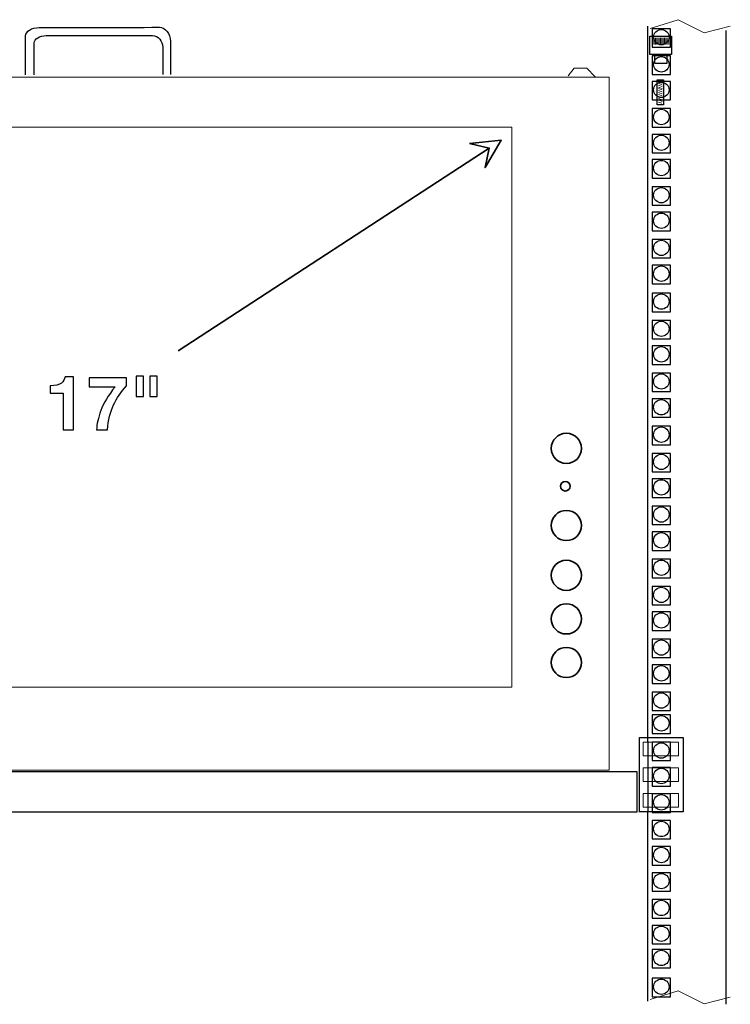
# Model space of a CAD drawing. Units: inches. Extents: x -0.7 to 8.2, y -5.1 to 5.3.
# Drawn here: x 6.2 to 8.1, y -3.5 to -0.8 of the extents above; entities that cross this region are included whole.
import ezdxf
from ezdxf.lldxf.tags import DXFTag

# ---------------------------------------------------------------- set-up
doc = ezdxf.new("R2010")
doc.units = ezdxf.units.IN
doc.header["$MEASUREMENT"] = 0
doc.layers.add('Layer 1', color=7, linetype='Continuous')
tags = doc.linetypes.add('New Line1', pattern=[0.4, 0.2, -0.2]).pattern_tags.tags
tags[6:7] = [DXFTag(74, 4), DXFTag(75, 0), DXFTag(340, '0'), DXFTag(46, 1.0), DXFTag(50, 0.0), DXFTag(44, 0.0), DXFTag(45, 0.0)]
tags[4:5] = [DXFTag(74, 4), DXFTag(75, 0), DXFTag(340, '0'), DXFTag(46, 1.0), DXFTag(50, 0.0), DXFTag(44, 0.0), DXFTag(45, 0.0)]
tags = doc.linetypes.add('New Line2', pattern=[0.4, 0.2, -0.2]).pattern_tags.tags
tags[6:7] = [DXFTag(74, 4), DXFTag(75, 0), DXFTag(340, '0'), DXFTag(46, 1.0), DXFTag(50, 0.0), DXFTag(44, 0.0), DXFTag(45, 0.0)]
tags[4:5] = [DXFTag(74, 4), DXFTag(75, 0), DXFTag(340, '0'), DXFTag(46, 1.0), DXFTag(50, 0.0), DXFTag(44, 0.0), DXFTag(45, 0.0)]
tags = doc.linetypes.add('New Line3', pattern=[0.4, 0.2, -0.2]).pattern_tags.tags
tags[6:7] = [DXFTag(74, 4), DXFTag(75, 0), DXFTag(340, '0'), DXFTag(46, 1.0), DXFTag(50, 0.0), DXFTag(44, 0.0), DXFTag(45, 0.0)]
tags[4:5] = [DXFTag(74, 4), DXFTag(75, 0), DXFTag(340, '0'), DXFTag(46, 1.0), DXFTag(50, 0.0), DXFTag(44, 0.0), DXFTag(45, 0.0)]
tags = doc.linetypes.add('New Line4', pattern=[0.4, 0.2, -0.2]).pattern_tags.tags
tags[6:7] = [DXFTag(74, 4), DXFTag(75, 0), DXFTag(340, '0'), DXFTag(46, 1.0), DXFTag(50, 0.0), DXFTag(44, 0.0), DXFTag(45, 0.0)]
tags[4:5] = [DXFTag(74, 4), DXFTag(75, 0), DXFTag(340, '0'), DXFTag(46, 1.0), DXFTag(50, 0.0), DXFTag(44, 0.0), DXFTag(45, 0.0)]
tags = doc.linetypes.add('New Line5', pattern=[0.4, 0.2, -0.2]).pattern_tags.tags
tags[6:7] = [DXFTag(74, 4), DXFTag(75, 0), DXFTag(340, '0'), DXFTag(46, 1.0), DXFTag(50, 0.0), DXFTag(44, 0.0), DXFTag(45, 0.0)]
tags[4:5] = [DXFTag(74, 4), DXFTag(75, 0), DXFTag(340, '0'), DXFTag(46, 1.0), DXFTag(50, 0.0), DXFTag(44, 0.0), DXFTag(45, 0.0)]
tags = doc.linetypes.add('New Line6', pattern=[0.4, 0.2, -0.2]).pattern_tags.tags
tags[6:7] = [DXFTag(74, 4), DXFTag(75, 0), DXFTag(340, '0'), DXFTag(46, 1.0), DXFTag(50, 0.0), DXFTag(44, 0.0), DXFTag(45, 0.0)]
tags[4:5] = [DXFTag(74, 4), DXFTag(75, 0), DXFTag(340, '0'), DXFTag(46, 1.0), DXFTag(50, 0.0), DXFTag(44, 0.0), DXFTag(45, 0.0)]
tags = doc.linetypes.add('New Line7', pattern=[0.4, 0.2, -0.2]).pattern_tags.tags
tags[6:7] = [DXFTag(74, 4), DXFTag(75, 0), DXFTag(340, '0'), DXFTag(46, 1.0), DXFTag(50, 0.0), DXFTag(44, 0.0), DXFTag(45, 0.0)]
tags[4:5] = [DXFTag(74, 4), DXFTag(75, 0), DXFTag(340, '0'), DXFTag(46, 1.0), DXFTag(50, 0.0), DXFTag(44, 0.0), DXFTag(45, 0.0)]

msp = doc.modelspace()

# ---------------------------------------------------------------- linework, layer by layer
at = {"layer": 'Layer 1', "lineweight": 18}
msp.add_lwpolyline([(5.225, -2.6294), (7.5487, -2.6294), (7.5487, -1.0939), (5.225, -1.0939), (5.225, -2.6294)], close=True, dxfattribs=at)
at = {"layer": 'Layer 1', "color": 7, "lineweight": 25}
msp.add_lwpolyline([(5.0045, -2.9713), (7.8923, -2.9713), (7.8923, -2.8617), (5.0045, -2.8617), (5.0045, -2.9713)], close=True, dxfattribs=at)
at = {"layer": 'Layer 1', "lineweight": 25}
for centre in [(7.9588, -0.8472), (7.9588, -0.9217), (7.9588, -0.9916), (7.9588, -1.0661), (7.9588, -1.1368), (7.9588, -1.206), (7.9588, -1.2805), (7.9588, -1.3504), (7.9588, -1.4249), (7.9588, -1.4956), (7.9588, -1.5722), (7.9588, -1.6467), (7.9588, -1.7167), (7.9588, -1.7911), (7.9588, -1.8618), (7.9588, -1.937), (7.9588, -2.0115), (7.9588, -2.0814), (7.9588, -2.1559), (7.9588, -2.2266), (7.9588, -2.3017), (7.9588, -2.3762), (7.9588, -2.4462), (7.9588, -2.5206), (7.9588, -2.5913), (7.9588, -2.6658), (7.9588, -2.7283), (7.9588, -3.0179), (7.9588, -3.0893), (7.9588, -3.1608), (7.9588, -3.2345), (7.9588, -3.3052), (7.9588, -3.3715), (7.9588, -3.4504)]:
    msp.add_ellipse(centre, major_axis=(0.0211, 0), ratio=0.999065, dxfattribs=at)
at = {"layer": 'Layer 1', "lineweight": 35}
for centre, major_axis, ratio in [((7.6984, -1.9745), (0, 0.0414), 0.999905), ((7.6956, -2.0784), (0, 0.0131), 1), ((7.6984, -2.186), (0, 0.0414), 0.999905), ((7.6984, -2.3225), (0, 0.0414), 0.999905), ((7.6984, -2.442), (0, 0.0414), 0.999905), ((7.6984, -2.5615), (0, 0.0414), 0.999905)]:
    msp.add_ellipse(centre, major_axis=major_axis, ratio=ratio, dxfattribs=at)
at = {"layer": 'Layer 1', "linetype": 'New Line5', "lineweight": 25}
msp.add_ellipse((7.9588, -2.8028), major_axis=(0.0211, 0), ratio=0.999065, dxfattribs=at)
at = {"layer": 'Layer 1', "linetype": 'New Line3', "lineweight": 25}
msp.add_ellipse((7.9588, -2.8727), major_axis=(0.0211, 0), ratio=0.999065, dxfattribs=at)
at = {"layer": 'Layer 1', "linetype": 'New Line7', "lineweight": 25}
msp.add_ellipse((7.9588, -2.9449), major_axis=(0.0211, 0), ratio=0.999065, dxfattribs=at)
at = {"layer": 'Layer 1', "lineweight": 18}
for points, knots in [([(7.9278, -0.8236), (7.9278, -0.8236), (8.0049, -0.7993), (8.0049, -0.7993), (8.0049, -0.7993), (8.0049, -0.7993), (8.0764, -0.8354), (8.0764, -0.8354), (8.0764, -0.8354), (8.0764, -0.8354), (8.1479, -0.8174), (8.1479, -0.8174)], [0, 0, 0, 0, 0.25, 0.25, 0.25, 0.25, 0.5, 0.5, 0.5, 0.5, 1, 1, 1, 1]), ([(7.7035, -0.9528), (7.7035, -0.9528), (7.7201, -0.9326), (7.7201, -0.9326), (7.7201, -0.9326), (7.7201, -0.9326), (7.7542, -0.9326), (7.7542, -0.9326), (7.7542, -0.9326), (7.7542, -0.9326), (7.7778, -0.9563), (7.7778, -0.9563)], [0, 0, 0, 0, 0.25, 0.25, 0.25, 0.25, 0.5, 0.5, 0.5, 0.5, 1, 1, 1, 1]), ([(5.0681, -0.9569), (5.0681, -0.9569), (5.0681, -2.8569), (5.0681, -2.8569), (5.0681, -2.8569), (5.0681, -2.8569), (7.816, -2.8569), (7.816, -2.8569), (7.816, -2.8569), (7.816, -2.8569), (7.816, -0.9569), (7.816, -0.9569), (7.816, -0.9569), (7.816, -0.9569), (5.0681, -0.9569), (5.0681, -0.9569)], [0, 0, 0, 0, 0.2, 0.2, 0.2, 0.2, 0.4, 0.4, 0.4, 0.4, 0.6, 0.6, 0.6, 0.6, 1, 1, 1, 1]), ([(8.0055, -2.8174), (8.0055, -2.8174), (7.9086, -2.8174), (7.9086, -2.8174), (7.9086, -2.8174), (7.9086, -2.8174), (7.9086, -2.7802), (7.9086, -2.7802), (7.9086, -2.7802), (7.9086, -2.7802), (8.0055, -2.7802), (8.0055, -2.7802), (8.0055, -2.7802), (8.0055, -2.7802), (8.0055, -2.8174), (8.0055, -2.8174)], [0, 0, 0, 0, 0.2, 0.2, 0.2, 0.2, 0.4, 0.4, 0.4, 0.4, 0.6, 0.6, 0.6, 0.6, 1, 1, 1, 1]), ([(8.0055, -2.8874), (8.0055, -2.8874), (7.9086, -2.8874), (7.9086, -2.8874), (7.9086, -2.8874), (7.9086, -2.8874), (7.9086, -2.8502), (7.9086, -2.8502), (7.9086, -2.8502), (7.9086, -2.8502), (8.0055, -2.8502), (8.0055, -2.8502), (8.0055, -2.8502), (8.0055, -2.8502), (8.0055, -2.8874), (8.0055, -2.8874)], [0, 0, 0, 0, 0.2, 0.2, 0.2, 0.2, 0.4, 0.4, 0.4, 0.4, 0.6, 0.6, 0.6, 0.6, 1, 1, 1, 1]), ([(8.0055, -2.9581), (8.0055, -2.9581), (7.9086, -2.9581), (7.9086, -2.9581), (7.9086, -2.9581), (7.9086, -2.9581), (7.9086, -2.9209), (7.9086, -2.9209), (7.9086, -2.9209), (7.9086, -2.9209), (8.0055, -2.9209), (8.0055, -2.9209), (8.0055, -2.9209), (8.0055, -2.9209), (8.0055, -2.9581), (8.0055, -2.9581)], [0, 0, 0, 0, 0.2, 0.2, 0.2, 0.2, 0.4, 0.4, 0.4, 0.4, 0.6, 0.6, 0.6, 0.6, 1, 1, 1, 1]), ([(7.9278, -3.4854), (7.9278, -3.4854), (8.0049, -3.4618), (8.0049, -3.4618), (8.0049, -3.4618), (8.0049, -3.4618), (8.0764, -3.4972), (8.0764, -3.4972), (8.0764, -3.4972), (8.0764, -3.4972), (8.1479, -3.4792), (8.1479, -3.4792)], [0, 0, 0, 0, 0.25, 0.25, 0.25, 0.25, 0.5, 0.5, 0.5, 0.5, 1, 1, 1, 1])]:
    msp.add_open_spline(points, degree=3, knots=knots, dxfattribs=at)
at = {"layer": 'Layer 1', "lineweight": 25}
for points, knots in [([(6.216, -0.9507), (6.216, -0.9153), (6.216, -0.8799), (6.216, -0.8438), (6.216, -0.8438), (6.216, -0.8313), (6.2326, -0.8208), (6.2528, -0.8208), (6.2528, -0.8208), (6.3625, -0.8208), (6.4722, -0.8208), (6.5826, -0.8201), (6.5826, -0.8201), (6.5993, -0.8201), (6.6132, -0.8375), (6.6132, -0.859), (6.6132, -0.859), (6.6132, -0.8889), (6.6132, -0.9194), (6.6132, -0.95)], [0, 0, 0, 0, 0.166667, 0.166667, 0.166667, 0.166667, 0.333333, 0.333333, 0.333333, 0.333333, 0.5, 0.5, 0.5, 0.5, 0.666667, 0.666667, 0.666667, 0.666667, 1, 1, 1, 1]), ([(7.9841, -0.8748), (7.9841, -0.8748), (7.9335, -0.8748), (7.9335, -0.8748), (7.9335, -0.8748), (7.9335, -0.8748), (7.9335, -0.8241), (7.9335, -0.8241), (7.9335, -0.8241), (7.9335, -0.8241), (7.9841, -0.8241), (7.9841, -0.8241), (7.9841, -0.8241), (7.9841, -0.8241), (7.9841, -0.8748), (7.9841, -0.8748)], [0, 0, 0, 0, 0.2, 0.2, 0.2, 0.2, 0.4, 0.4, 0.4, 0.4, 0.6, 0.6, 0.6, 0.6, 1, 1, 1, 1]), ([(6.2396, -0.9507), (6.2396, -0.9215), (6.2396, -0.8924), (6.2396, -0.8625), (6.2396, -0.8625), (6.2396, -0.8521), (6.2542, -0.8431), (6.2722, -0.8431), (6.2722, -0.8431), (6.3694, -0.8431), (6.4667, -0.8431), (6.5639, -0.8431), (6.5639, -0.8431), (6.5792, -0.8431), (6.5917, -0.8569), (6.5917, -0.875), (6.5917, -0.875), (6.5917, -0.9), (6.5917, -0.925), (6.5917, -0.95)], [0, 0, 0, 0, 0.166667, 0.166667, 0.166667, 0.166667, 0.333333, 0.333333, 0.333333, 0.333333, 0.5, 0.5, 0.5, 0.5, 0.666667, 0.666667, 0.666667, 0.666667, 1, 1, 1, 1]), ([(7.9841, -0.9492), (7.9841, -0.9492), (7.9335, -0.9492), (7.9335, -0.9492), (7.9335, -0.9492), (7.9335, -0.9492), (7.9335, -0.8986), (7.9335, -0.8986), (7.9335, -0.8986), (7.9335, -0.8986), (7.9841, -0.8986), (7.9841, -0.8986), (7.9841, -0.8986), (7.9841, -0.8986), (7.9841, -0.9492), (7.9841, -0.9492)], [0, 0, 0, 0, 0.2, 0.2, 0.2, 0.2, 0.4, 0.4, 0.4, 0.4, 0.6, 0.6, 0.6, 0.6, 1, 1, 1, 1]), ([(7.9841, -1.0192), (7.9841, -1.0192), (7.9335, -1.0192), (7.9335, -1.0192), (7.9335, -1.0192), (7.9335, -1.0192), (7.9335, -0.9685), (7.9335, -0.9685), (7.9335, -0.9685), (7.9335, -0.9685), (7.9841, -0.9685), (7.9841, -0.9685), (7.9841, -0.9685), (7.9841, -0.9685), (7.9841, -1.0192), (7.9841, -1.0192)], [0, 0, 0, 0, 0.2, 0.2, 0.2, 0.2, 0.4, 0.4, 0.4, 0.4, 0.6, 0.6, 0.6, 0.6, 1, 1, 1, 1]), ([(7.9647, -0.964), (7.9647, -0.964), (7.9476, -0.964), (7.9476, -0.964), (7.9476, -0.964), (7.9476, -0.964), (7.9476, -1.0325), (7.9476, -1.0325), (7.9476, -1.0325), (7.9476, -1.0325), (7.9647, -1.0325), (7.9647, -1.0325), (7.9647, -1.0325), (7.9647, -1.0325), (7.9647, -0.964), (7.9647, -0.964)], [0, 0, 0, 0, 0.2, 0.2, 0.2, 0.2, 0.4, 0.4, 0.4, 0.4, 0.6, 0.6, 0.6, 0.6, 1, 1, 1, 1]), ([(7.9841, -1.0936), (7.9841, -1.0936), (7.9335, -1.0936), (7.9335, -1.0936), (7.9335, -1.0936), (7.9335, -1.0936), (7.9335, -1.043), (7.9335, -1.043), (7.9335, -1.043), (7.9335, -1.043), (7.9841, -1.043), (7.9841, -1.043), (7.9841, -1.043), (7.9841, -1.043), (7.9841, -1.0936), (7.9841, -1.0936)], [0, 0, 0, 0, 0.2, 0.2, 0.2, 0.2, 0.4, 0.4, 0.4, 0.4, 0.6, 0.6, 0.6, 0.6, 1, 1, 1, 1]), ([(7.9841, -1.1643), (7.9841, -1.1643), (7.9335, -1.1643), (7.9335, -1.1643), (7.9335, -1.1643), (7.9335, -1.1643), (7.9335, -1.1137), (7.9335, -1.1137), (7.9335, -1.1137), (7.9335, -1.1137), (7.9841, -1.1137), (7.9841, -1.1137), (7.9841, -1.1137), (7.9841, -1.1137), (7.9841, -1.1643), (7.9841, -1.1643)], [0, 0, 0, 0, 0.2, 0.2, 0.2, 0.2, 0.4, 0.4, 0.4, 0.4, 0.6, 0.6, 0.6, 0.6, 1, 1, 1, 1]), ([(7.9841, -1.2336), (7.9841, -1.2336), (7.9335, -1.2336), (7.9335, -1.2336), (7.9335, -1.2336), (7.9335, -1.2336), (7.9335, -1.1829), (7.9335, -1.1829), (7.9335, -1.1829), (7.9335, -1.1829), (7.9841, -1.1829), (7.9841, -1.1829), (7.9841, -1.1829), (7.9841, -1.1829), (7.9841, -1.2336), (7.9841, -1.2336)], [0, 0, 0, 0, 0.2, 0.2, 0.2, 0.2, 0.4, 0.4, 0.4, 0.4, 0.6, 0.6, 0.6, 0.6, 1, 1, 1, 1]), ([(7.9841, -1.308), (7.9841, -1.308), (7.9335, -1.308), (7.9335, -1.308), (7.9335, -1.308), (7.9335, -1.308), (7.9335, -1.2574), (7.9335, -1.2574), (7.9335, -1.2574), (7.9335, -1.2574), (7.9841, -1.2574), (7.9841, -1.2574), (7.9841, -1.2574), (7.9841, -1.2574), (7.9841, -1.308), (7.9841, -1.308)], [0, 0, 0, 0, 0.2, 0.2, 0.2, 0.2, 0.4, 0.4, 0.4, 0.4, 0.6, 0.6, 0.6, 0.6, 1, 1, 1, 1]), ([(7.9841, -1.378), (7.9841, -1.378), (7.9335, -1.378), (7.9335, -1.378), (7.9335, -1.378), (7.9335, -1.378), (7.9335, -1.3273), (7.9335, -1.3273), (7.9335, -1.3273), (7.9335, -1.3273), (7.9841, -1.3273), (7.9841, -1.3273), (7.9841, -1.3273), (7.9841, -1.3273), (7.9841, -1.378), (7.9841, -1.378)], [0, 0, 0, 0, 0.2, 0.2, 0.2, 0.2, 0.4, 0.4, 0.4, 0.4, 0.6, 0.6, 0.6, 0.6, 1, 1, 1, 1]), ([(7.9841, -1.4524), (7.9841, -1.4524), (7.9335, -1.4524), (7.9335, -1.4524), (7.9335, -1.4524), (7.9335, -1.4524), (7.9335, -1.4018), (7.9335, -1.4018), (7.9335, -1.4018), (7.9335, -1.4018), (7.9841, -1.4018), (7.9841, -1.4018), (7.9841, -1.4018), (7.9841, -1.4018), (7.9841, -1.4524), (7.9841, -1.4524)], [0, 0, 0, 0, 0.2, 0.2, 0.2, 0.2, 0.4, 0.4, 0.4, 0.4, 0.6, 0.6, 0.6, 0.6, 1, 1, 1, 1]), ([(7.9841, -1.5231), (7.9841, -1.5231), (7.9335, -1.5231), (7.9335, -1.5231), (7.9335, -1.5231), (7.9335, -1.5231), (7.9335, -1.4725), (7.9335, -1.4725), (7.9335, -1.4725), (7.9335, -1.4725), (7.9841, -1.4725), (7.9841, -1.4725), (7.9841, -1.4725), (7.9841, -1.4725), (7.9841, -1.5231), (7.9841, -1.5231)], [0, 0, 0, 0, 0.2, 0.2, 0.2, 0.2, 0.4, 0.4, 0.4, 0.4, 0.6, 0.6, 0.6, 0.6, 1, 1, 1, 1]), ([(7.9841, -1.5998), (7.9841, -1.5998), (7.9335, -1.5998), (7.9335, -1.5998), (7.9335, -1.5998), (7.9335, -1.5998), (7.9335, -1.5492), (7.9335, -1.5492), (7.9335, -1.5492), (7.9335, -1.5492), (7.9841, -1.5492), (7.9841, -1.5492), (7.9841, -1.5492), (7.9841, -1.5492), (7.9841, -1.5998), (7.9841, -1.5998)], [0, 0, 0, 0, 0.2, 0.2, 0.2, 0.2, 0.4, 0.4, 0.4, 0.4, 0.6, 0.6, 0.6, 0.6, 1, 1, 1, 1]), ([(7.9841, -1.6743), (7.9841, -1.6743), (7.9335, -1.6743), (7.9335, -1.6743), (7.9335, -1.6743), (7.9335, -1.6743), (7.9335, -1.6236), (7.9335, -1.6236), (7.9335, -1.6236), (7.9335, -1.6236), (7.9841, -1.6236), (7.9841, -1.6236), (7.9841, -1.6236), (7.9841, -1.6236), (7.9841, -1.6743), (7.9841, -1.6743)], [0, 0, 0, 0, 0.2, 0.2, 0.2, 0.2, 0.4, 0.4, 0.4, 0.4, 0.6, 0.6, 0.6, 0.6, 1, 1, 1, 1]), ([(7.9841, -1.7442), (7.9841, -1.7442), (7.9335, -1.7442), (7.9335, -1.7442), (7.9335, -1.7442), (7.9335, -1.7442), (7.9335, -1.6936), (7.9335, -1.6936), (7.9335, -1.6936), (7.9335, -1.6936), (7.9841, -1.6936), (7.9841, -1.6936), (7.9841, -1.6936), (7.9841, -1.6936), (7.9841, -1.7442), (7.9841, -1.7442)], [0, 0, 0, 0, 0.2, 0.2, 0.2, 0.2, 0.4, 0.4, 0.4, 0.4, 0.6, 0.6, 0.6, 0.6, 1, 1, 1, 1]), ([(7.9841, -1.8187), (7.9841, -1.8187), (7.9335, -1.8187), (7.9335, -1.8187), (7.9335, -1.8187), (7.9335, -1.8187), (7.9335, -1.768), (7.9335, -1.768), (7.9335, -1.768), (7.9335, -1.768), (7.9841, -1.768), (7.9841, -1.768), (7.9841, -1.768), (7.9841, -1.768), (7.9841, -1.8187), (7.9841, -1.8187)], [0, 0, 0, 0, 0.2, 0.2, 0.2, 0.2, 0.4, 0.4, 0.4, 0.4, 0.6, 0.6, 0.6, 0.6, 1, 1, 1, 1]), ([(7.9841, -1.8894), (7.9841, -1.8894), (7.9335, -1.8894), (7.9335, -1.8894), (7.9335, -1.8894), (7.9335, -1.8894), (7.9335, -1.8387), (7.9335, -1.8387), (7.9335, -1.8387), (7.9335, -1.8387), (7.9841, -1.8387), (7.9841, -1.8387), (7.9841, -1.8387), (7.9841, -1.8387), (7.9841, -1.8894), (7.9841, -1.8894)], [0, 0, 0, 0, 0.2, 0.2, 0.2, 0.2, 0.4, 0.4, 0.4, 0.4, 0.6, 0.6, 0.6, 0.6, 1, 1, 1, 1]), ([(7.9841, -1.9645), (7.9841, -1.9645), (7.9335, -1.9645), (7.9335, -1.9645), (7.9335, -1.9645), (7.9335, -1.9645), (7.9335, -1.9139), (7.9335, -1.9139), (7.9335, -1.9139), (7.9335, -1.9139), (7.9841, -1.9139), (7.9841, -1.9139), (7.9841, -1.9139), (7.9841, -1.9139), (7.9841, -1.9645), (7.9841, -1.9645)], [0, 0, 0, 0, 0.2, 0.2, 0.2, 0.2, 0.4, 0.4, 0.4, 0.4, 0.6, 0.6, 0.6, 0.6, 1, 1, 1, 1]), ([(7.9841, -2.039), (7.9841, -2.039), (7.9335, -2.039), (7.9335, -2.039), (7.9335, -2.039), (7.9335, -2.039), (7.9335, -1.9884), (7.9335, -1.9884), (7.9335, -1.9884), (7.9335, -1.9884), (7.9841, -1.9884), (7.9841, -1.9884), (7.9841, -1.9884), (7.9841, -1.9884), (7.9841, -2.039), (7.9841, -2.039)], [0, 0, 0, 0, 0.2, 0.2, 0.2, 0.2, 0.4, 0.4, 0.4, 0.4, 0.6, 0.6, 0.6, 0.6, 1, 1, 1, 1]), ([(7.9841, -2.109), (7.9841, -2.109), (7.9335, -2.109), (7.9335, -2.109), (7.9335, -2.109), (7.9335, -2.109), (7.9335, -2.0583), (7.9335, -2.0583), (7.9335, -2.0583), (7.9335, -2.0583), (7.9841, -2.0583), (7.9841, -2.0583), (7.9841, -2.0583), (7.9841, -2.0583), (7.9841, -2.109), (7.9841, -2.109)], [0, 0, 0, 0, 0.2, 0.2, 0.2, 0.2, 0.4, 0.4, 0.4, 0.4, 0.6, 0.6, 0.6, 0.6, 1, 1, 1, 1]), ([(7.9841, -2.1834), (7.9841, -2.1834), (7.9335, -2.1834), (7.9335, -2.1834), (7.9335, -2.1834), (7.9335, -2.1834), (7.9335, -2.1328), (7.9335, -2.1328), (7.9335, -2.1328), (7.9335, -2.1328), (7.9841, -2.1328), (7.9841, -2.1328), (7.9841, -2.1328), (7.9841, -2.1328), (7.9841, -2.1834), (7.9841, -2.1834)], [0, 0, 0, 0, 0.2, 0.2, 0.2, 0.2, 0.4, 0.4, 0.4, 0.4, 0.6, 0.6, 0.6, 0.6, 1, 1, 1, 1]), ([(7.9841, -2.2541), (7.9841, -2.2541), (7.9335, -2.2541), (7.9335, -2.2541), (7.9335, -2.2541), (7.9335, -2.2541), (7.9335, -2.2035), (7.9335, -2.2035), (7.9335, -2.2035), (7.9335, -2.2035), (7.9841, -2.2035), (7.9841, -2.2035), (7.9841, -2.2035), (7.9841, -2.2035), (7.9841, -2.2541), (7.9841, -2.2541)], [0, 0, 0, 0, 0.2, 0.2, 0.2, 0.2, 0.4, 0.4, 0.4, 0.4, 0.6, 0.6, 0.6, 0.6, 1, 1, 1, 1]), ([(7.9841, -2.3293), (7.9841, -2.3293), (7.9335, -2.3293), (7.9335, -2.3293), (7.9335, -2.3293), (7.9335, -2.3293), (7.9335, -2.2787), (7.9335, -2.2787), (7.9335, -2.2787), (7.9335, -2.2787), (7.9841, -2.2787), (7.9841, -2.2787), (7.9841, -2.2787), (7.9841, -2.2787), (7.9841, -2.3293), (7.9841, -2.3293)], [0, 0, 0, 0, 0.2, 0.2, 0.2, 0.2, 0.4, 0.4, 0.4, 0.4, 0.6, 0.6, 0.6, 0.6, 1, 1, 1, 1]), ([(7.9841, -2.4038), (7.9841, -2.4038), (7.9335, -2.4038), (7.9335, -2.4038), (7.9335, -2.4038), (7.9335, -2.4038), (7.9335, -2.3531), (7.9335, -2.3531), (7.9335, -2.3531), (7.9335, -2.3531), (7.9841, -2.3531), (7.9841, -2.3531), (7.9841, -2.3531), (7.9841, -2.3531), (7.9841, -2.4038), (7.9841, -2.4038)], [0, 0, 0, 0, 0.2, 0.2, 0.2, 0.2, 0.4, 0.4, 0.4, 0.4, 0.6, 0.6, 0.6, 0.6, 1, 1, 1, 1]), ([(7.9841, -2.4737), (7.9841, -2.4737), (7.9335, -2.4737), (7.9335, -2.4737), (7.9335, -2.4737), (7.9335, -2.4737), (7.9335, -2.4231), (7.9335, -2.4231), (7.9335, -2.4231), (7.9335, -2.4231), (7.9841, -2.4231), (7.9841, -2.4231), (7.9841, -2.4231), (7.9841, -2.4231), (7.9841, -2.4737), (7.9841, -2.4737)], [0, 0, 0, 0, 0.2, 0.2, 0.2, 0.2, 0.4, 0.4, 0.4, 0.4, 0.6, 0.6, 0.6, 0.6, 1, 1, 1, 1]), ([(7.9841, -2.5482), (7.9841, -2.5482), (7.9335, -2.5482), (7.9335, -2.5482), (7.9335, -2.5482), (7.9335, -2.5482), (7.9335, -2.4975), (7.9335, -2.4975), (7.9335, -2.4975), (7.9335, -2.4975), (7.9841, -2.4975), (7.9841, -2.4975), (7.9841, -2.4975), (7.9841, -2.4975), (7.9841, -2.5482), (7.9841, -2.5482)], [0, 0, 0, 0, 0.2, 0.2, 0.2, 0.2, 0.4, 0.4, 0.4, 0.4, 0.6, 0.6, 0.6, 0.6, 1, 1, 1, 1]), ([(7.9841, -2.6189), (7.9841, -2.6189), (7.9335, -2.6189), (7.9335, -2.6189), (7.9335, -2.6189), (7.9335, -2.6189), (7.9335, -2.5682), (7.9335, -2.5682), (7.9335, -2.5682), (7.9335, -2.5682), (7.9841, -2.5682), (7.9841, -2.5682), (7.9841, -2.5682), (7.9841, -2.5682), (7.9841, -2.6189), (7.9841, -2.6189)], [0, 0, 0, 0, 0.2, 0.2, 0.2, 0.2, 0.4, 0.4, 0.4, 0.4, 0.6, 0.6, 0.6, 0.6, 1, 1, 1, 1]), ([(7.9841, -2.6933), (7.9841, -2.6933), (7.9335, -2.6933), (7.9335, -2.6933), (7.9335, -2.6933), (7.9335, -2.6933), (7.9335, -2.6427), (7.9335, -2.6427), (7.9335, -2.6427), (7.9335, -2.6427), (7.9841, -2.6427), (7.9841, -2.6427), (7.9841, -2.6427), (7.9841, -2.6427), (7.9841, -2.6933), (7.9841, -2.6933)], [0, 0, 0, 0, 0.2, 0.2, 0.2, 0.2, 0.4, 0.4, 0.4, 0.4, 0.6, 0.6, 0.6, 0.6, 1, 1, 1, 1]), ([(7.9841, -2.7558), (7.9841, -2.7558), (7.9335, -2.7558), (7.9335, -2.7558), (7.9335, -2.7558), (7.9335, -2.7558), (7.9335, -2.7052), (7.9335, -2.7052), (7.9335, -2.7052), (7.9335, -2.7052), (7.9841, -2.7052), (7.9841, -2.7052), (7.9841, -2.7052), (7.9841, -2.7052), (7.9841, -2.7558), (7.9841, -2.7558)], [0, 0, 0, 0, 0.2, 0.2, 0.2, 0.2, 0.4, 0.4, 0.4, 0.4, 0.6, 0.6, 0.6, 0.6, 1, 1, 1, 1]), ([(7.8993, -2.9708), (7.8993, -2.9708), (7.8993, -2.7674), (7.8993, -2.7674), (7.8993, -2.7674), (7.8993, -2.7674), (8.0188, -2.7674), (8.0188, -2.7674), (8.0188, -2.7674), (8.0188, -2.7674), (8.0188, -2.9708), (8.0188, -2.9708), (8.0188, -2.9708), (8.0188, -2.9708), (7.8972, -2.9708), (7.8972, -2.9708)], [0, 0, 0, 0, 0.2, 0.2, 0.2, 0.2, 0.4, 0.4, 0.4, 0.4, 0.6, 0.6, 0.6, 0.6, 1, 1, 1, 1]), ([(7.9841, -3.0454), (7.9841, -3.0454), (7.9335, -3.0454), (7.9335, -3.0454), (7.9335, -3.0454), (7.9335, -3.0454), (7.9335, -2.9948), (7.9335, -2.9948), (7.9335, -2.9948), (7.9335, -2.9948), (7.9841, -2.9948), (7.9841, -2.9948), (7.9841, -2.9948), (7.9841, -2.9948), (7.9841, -3.0454), (7.9841, -3.0454)], [0, 0, 0, 0, 0.2, 0.2, 0.2, 0.2, 0.4, 0.4, 0.4, 0.4, 0.6, 0.6, 0.6, 0.6, 1, 1, 1, 1]), ([(7.9841, -3.1169), (7.9841, -3.1169), (7.9335, -3.1169), (7.9335, -3.1169), (7.9335, -3.1169), (7.9335, -3.1169), (7.9335, -3.0663), (7.9335, -3.0663), (7.9335, -3.0663), (7.9335, -3.0663), (7.9841, -3.0663), (7.9841, -3.0663), (7.9841, -3.0663), (7.9841, -3.0663), (7.9841, -3.1169), (7.9841, -3.1169)], [0, 0, 0, 0, 0.2, 0.2, 0.2, 0.2, 0.4, 0.4, 0.4, 0.4, 0.6, 0.6, 0.6, 0.6, 1, 1, 1, 1]), ([(7.9841, -3.1884), (7.9841, -3.1884), (7.9335, -3.1884), (7.9335, -3.1884), (7.9335, -3.1884), (7.9335, -3.1884), (7.9335, -3.1378), (7.9335, -3.1378), (7.9335, -3.1378), (7.9335, -3.1378), (7.9841, -3.1378), (7.9841, -3.1378), (7.9841, -3.1378), (7.9841, -3.1378), (7.9841, -3.1884), (7.9841, -3.1884)], [0, 0, 0, 0, 0.2, 0.2, 0.2, 0.2, 0.4, 0.4, 0.4, 0.4, 0.6, 0.6, 0.6, 0.6, 1, 1, 1, 1]), ([(7.9841, -3.2621), (7.9841, -3.2621), (7.9335, -3.2621), (7.9335, -3.2621), (7.9335, -3.2621), (7.9335, -3.2621), (7.9335, -3.2114), (7.9335, -3.2114), (7.9335, -3.2114), (7.9335, -3.2114), (7.9841, -3.2114), (7.9841, -3.2114), (7.9841, -3.2114), (7.9841, -3.2114), (7.9841, -3.2621), (7.9841, -3.2621)], [0, 0, 0, 0, 0.2, 0.2, 0.2, 0.2, 0.4, 0.4, 0.4, 0.4, 0.6, 0.6, 0.6, 0.6, 1, 1, 1, 1]), ([(7.9841, -3.3328), (7.9841, -3.3328), (7.9335, -3.3328), (7.9335, -3.3328), (7.9335, -3.3328), (7.9335, -3.3328), (7.9335, -3.2822), (7.9335, -3.2822), (7.9335, -3.2822), (7.9335, -3.2822), (7.9841, -3.2822), (7.9841, -3.2822), (7.9841, -3.2822), (7.9841, -3.2822), (7.9841, -3.3328), (7.9841, -3.3328)], [0, 0, 0, 0, 0.2, 0.2, 0.2, 0.2, 0.4, 0.4, 0.4, 0.4, 0.6, 0.6, 0.6, 0.6, 1, 1, 1, 1]), ([(7.9841, -3.399), (7.9841, -3.399), (7.9335, -3.399), (7.9335, -3.399), (7.9335, -3.399), (7.9335, -3.399), (7.9335, -3.3484), (7.9335, -3.3484), (7.9335, -3.3484), (7.9335, -3.3484), (7.9841, -3.3484), (7.9841, -3.3484), (7.9841, -3.3484), (7.9841, -3.3484), (7.9841, -3.399), (7.9841, -3.399)], [0, 0, 0, 0, 0.2, 0.2, 0.2, 0.2, 0.4, 0.4, 0.4, 0.4, 0.6, 0.6, 0.6, 0.6, 1, 1, 1, 1]), ([(7.9841, -3.478), (7.9841, -3.478), (7.9335, -3.478), (7.9335, -3.478), (7.9335, -3.478), (7.9335, -3.478), (7.9335, -3.4273), (7.9335, -3.4273), (7.9335, -3.4273), (7.9335, -3.4273), (7.9841, -3.4273), (7.9841, -3.4273), (7.9841, -3.4273), (7.9841, -3.4273), (7.9841, -3.478), (7.9841, -3.478)], [0, 0, 0, 0, 0.2, 0.2, 0.2, 0.2, 0.4, 0.4, 0.4, 0.4, 0.6, 0.6, 0.6, 0.6, 1, 1, 1, 1])]:
    msp.add_open_spline(points, degree=3, knots=knots, dxfattribs=at)
for points in [[(7.9215, -2.7785), (7.9215, -2.7785), (7.9215, -0.8167), (7.9215, -0.8167)], [(8.1361, -0.8292), (8.1361, -0.8292), (8.1361, -3.4986), (8.1361, -3.4986)], [(7.9215, -3.4896), (7.9215, -3.4896), (7.9215, -2.9715), (7.9215, -2.9715)]]:
    msp.add_open_spline(points, degree=3, dxfattribs=at)
at = {"layer": 'Layer 1', "color": 7, "lineweight": 25}
for points in [[(7.9863, -0.8442), (7.9863, -0.8442), (7.9274, -0.8442), (7.9274, -0.8442), (7.9274, -0.8442), (7.9274, -0.8442), (7.9274, -0.8948), (7.9274, -0.8948), (7.9274, -0.8948), (7.9274, -0.8948), (7.9863, -0.8948), (7.9863, -0.8948), (7.9863, -0.8948), (7.9863, -0.8948), (7.9863, -0.8442), (7.9863, -0.8442)], [(7.9736, -0.8956), (7.9736, -0.8956), (7.9408, -0.8956), (7.9408, -0.8956), (7.9408, -0.8956), (7.9408, -0.8956), (7.9408, -0.9194), (7.9408, -0.9194), (7.9408, -0.9194), (7.9408, -0.9194), (7.9736, -0.9194), (7.9736, -0.9194), (7.9736, -0.9194), (7.9736, -0.9194), (7.9736, -0.8956), (7.9736, -0.8956)]]:
    msp.add_open_spline(points, degree=3, knots=[0, 0, 0, 0, 0.2, 0.2, 0.2, 0.2, 0.4, 0.4, 0.4, 0.4, 0.6, 0.6, 0.6, 0.6, 1, 1, 1, 1], dxfattribs=at)
at = {"layer": 'Layer 1', "lineweight": 9}
for points in [[(7.9382, -0.8674), (7.9382, -0.8674), (7.9382, -0.8486), (7.9382, -0.8486)], [(7.9417, -0.8674), (7.9417, -0.8674), (7.9417, -0.8486), (7.9417, -0.8486)], [(7.9451, -0.8674), (7.9451, -0.8674), (7.9451, -0.8486), (7.9451, -0.8486)], [(7.9493, -0.8674), (7.9493, -0.8674), (7.9493, -0.8486), (7.9493, -0.8486)], [(7.9528, -0.8674), (7.9528, -0.8674), (7.9528, -0.8486), (7.9528, -0.8486)], [(7.9563, -0.8674), (7.9563, -0.8674), (7.9563, -0.8486), (7.9563, -0.8486)], [(7.9604, -0.8674), (7.9604, -0.8674), (7.9604, -0.8486), (7.9604, -0.8486)], [(7.9639, -0.8674), (7.9639, -0.8674), (7.9639, -0.8486), (7.9639, -0.8486)], [(7.9674, -0.8674), (7.9674, -0.8674), (7.9674, -0.8486), (7.9674, -0.8486)], [(7.9715, -0.8674), (7.9715, -0.8674), (7.9715, -0.8486), (7.9715, -0.8486)], [(7.975, -0.8674), (7.975, -0.8674), (7.975, -0.8486), (7.975, -0.8486)], [(7.9792, -0.8674), (7.9792, -0.8674), (7.9792, -0.8486), (7.9792, -0.8486)], [(7.9618, -0.9694), (7.9618, -0.9694), (7.9514, -0.966), (7.9514, -0.966)], [(7.9618, -0.9736), (7.9618, -0.9736), (7.9514, -0.9701), (7.9514, -0.9701)], [(7.9611, -0.9778), (7.9611, -0.9778), (7.9507, -0.9736), (7.9507, -0.9736)], [(7.9611, -0.9826), (7.9611, -0.9826), (7.9507, -0.9792), (7.9507, -0.9792)], [(7.9611, -0.9875), (7.9611, -0.9875), (7.9507, -0.984), (7.9507, -0.984)], [(7.9611, -0.9917), (7.9611, -0.9917), (7.9507, -0.9882), (7.9507, -0.9882)], [(7.9611, -0.9972), (7.9611, -0.9972), (7.9507, -0.9938), (7.9507, -0.9938)], [(7.9611, -1.0028), (7.9611, -1.0028), (7.9507, -0.9986), (7.9507, -0.9986)], [(7.9611, -1.0076), (7.9611, -1.0076), (7.9507, -1.0042), (7.9507, -1.0042)], [(7.9611, -1.0132), (7.9611, -1.0132), (7.9507, -1.0097), (7.9507, -1.0097)], [(7.9611, -1.0188), (7.9611, -1.0188), (7.9507, -1.0153), (7.9507, -1.0153)], [(7.9611, -1.0236), (7.9611, -1.0236), (7.9507, -1.0194), (7.9507, -1.0194)], [(7.9604, -1.0278), (7.9604, -1.0278), (7.9514, -1.025), (7.9514, -1.025)]]:
    msp.add_open_spline(points, degree=3, dxfattribs=at)
at = {"layer": 'Layer 1', "lineweight": 35}
msp.add_open_spline([(7.4327, -1.1391), (7.4327, -1.1391), (7.5197, -1.13), (7.5197, -1.13), (7.5197, -1.13), (7.5197, -1.13), (7.4755, -1.2049), (7.4755, -1.2049), (7.4755, -1.2049), (7.4755, -1.2049), (7.4868, -1.1514), (7.4868, -1.1514), (7.4868, -1.1514), (7.4868, -1.1514), (7.4327, -1.1391), (7.4327, -1.1391)], degree=3, knots=[0, 0, 0, 0, 0.2, 0.2, 0.2, 0.2, 0.4, 0.4, 0.4, 0.4, 0.6, 0.6, 0.6, 0.6, 1, 1, 1, 1], dxfattribs=at)
msp.add_open_spline([(6.634, -1.7069), (6.634, -1.7069), (7.4868, -1.1514), (7.4868, -1.1514)], degree=3, dxfattribs=at)
at = {"layer": 'Layer 1'}
for points, knots in [([(6.2836, -1.8028), (6.2979, -1.8028), (6.308, -1.8004), (6.3139, -1.7957), (6.3139, -1.7957), (6.3198, -1.7909), (6.3231, -1.785), (6.3239, -1.778), (6.3239, -1.778), (6.3239, -1.778), (6.3476, -1.778), (6.3476, -1.778), (6.3476, -1.778), (6.3476, -1.778), (6.3476, -1.9238), (6.3476, -1.9238), (6.3476, -1.9238), (6.3476, -1.9238), (6.3188, -1.9238), (6.3188, -1.9238), (6.3188, -1.9238), (6.3188, -1.9238), (6.3188, -1.8229), (6.3188, -1.8229), (6.3188, -1.8229), (6.3188, -1.8229), (6.2836, -1.8229), (6.2836, -1.8229), (6.2836, -1.8229), (6.2836, -1.8229), (6.2836, -1.8028), (6.2836, -1.8028)], [0, 0, 0, 0, 0.111111, 0.111111, 0.111111, 0.111111, 0.222222, 0.222222, 0.222222, 0.222222, 0.333333, 0.333333, 0.333333, 0.333333, 0.444444, 0.444444, 0.444444, 0.444444, 0.555556, 0.555556, 0.555556, 0.555556, 0.666667, 0.666667, 0.666667, 0.666667, 0.777778, 0.777778, 0.777778, 0.777778, 1, 1, 1, 1]), ([(6.4104, -1.9238), (6.411, -1.9085), (6.4149, -1.8907), (6.4221, -1.8706), (6.4221, -1.8706), (6.4293, -1.8504), (6.4424, -1.8289), (6.4614, -1.8058), (6.4614, -1.8058), (6.4614, -1.8058), (6.4614, -1.8058), (6.4614, -1.8058), (6.4614, -1.8058), (6.4614, -1.8058), (6.3897, -1.8058), (6.3897, -1.8058), (6.3897, -1.8058), (6.3897, -1.8058), (6.3897, -1.781), (6.3897, -1.781), (6.3897, -1.781), (6.3897, -1.781), (6.4923, -1.781), (6.4923, -1.781), (6.4923, -1.781), (6.4923, -1.781), (6.4923, -1.8033), (6.4923, -1.8033), (6.4923, -1.8033), (6.4777, -1.8193), (6.4659, -1.8367), (6.4571, -1.8554), (6.4571, -1.8554), (6.4482, -1.8741), (6.4426, -1.8968), (6.44, -1.9238), (6.44, -1.9238), (6.44, -1.9238), (6.4104, -1.9238), (6.4104, -1.9238)], [0, 0, 0, 0, 0.090909, 0.090909, 0.090909, 0.090909, 0.181818, 0.181818, 0.181818, 0.181818, 0.272727, 0.272727, 0.272727, 0.272727, 0.363636, 0.363636, 0.363636, 0.363636, 0.454545, 0.454545, 0.454545, 0.454545, 0.545455, 0.545455, 0.545455, 0.545455, 0.636364, 0.636364, 0.636364, 0.636364, 0.727273, 0.727273, 0.727273, 0.727273, 0.818182, 0.818182, 0.818182, 0.818182, 1, 1, 1, 1]), ([(6.5192, -1.7762), (6.5192, -1.7762), (6.5394, -1.7762), (6.5394, -1.7762), (6.5394, -1.7762), (6.5394, -1.7762), (6.5394, -1.8324), (6.5394, -1.8324), (6.5394, -1.8324), (6.5394, -1.8324), (6.5192, -1.8324), (6.5192, -1.8324), (6.5192, -1.8324), (6.5192, -1.8324), (6.5192, -1.7762), (6.5192, -1.7762)], [0, 0, 0, 0, 0.2, 0.2, 0.2, 0.2, 0.4, 0.4, 0.4, 0.4, 0.6, 0.6, 0.6, 0.6, 1, 1, 1, 1]), ([(6.5562, -1.7762), (6.5562, -1.7762), (6.5764, -1.7762), (6.5764, -1.7762), (6.5764, -1.7762), (6.5764, -1.7762), (6.5764, -1.8324), (6.5764, -1.8324), (6.5764, -1.8324), (6.5764, -1.8324), (6.5562, -1.8324), (6.5562, -1.8324), (6.5562, -1.8324), (6.5562, -1.8324), (6.5562, -1.7762), (6.5562, -1.7762)], [0, 0, 0, 0, 0.2, 0.2, 0.2, 0.2, 0.4, 0.4, 0.4, 0.4, 0.6, 0.6, 0.6, 0.6, 1, 1, 1, 1])]:
    msp.add_open_spline(points, degree=3, knots=knots, dxfattribs=at)
at = {"layer": 'Layer 1', "linetype": 'New Line1', "lineweight": 25}
msp.add_open_spline([(7.9215, -2.7785), (7.9215, -2.7785), (7.9215, -2.9688), (7.9215, -2.9688)], degree=3, dxfattribs=at)
at = {"layer": 'Layer 1', "linetype": 'New Line4', "lineweight": 25}
msp.add_open_spline([(7.9841, -2.8303), (7.9841, -2.8303), (7.9335, -2.8303), (7.9335, -2.8303), (7.9335, -2.8303), (7.9335, -2.8303), (7.9335, -2.7797), (7.9335, -2.7797), (7.9335, -2.7797), (7.9335, -2.7797), (7.9841, -2.7797), (7.9841, -2.7797), (7.9841, -2.7797), (7.9841, -2.7797), (7.9841, -2.8303), (7.9841, -2.8303)], degree=3, knots=[0, 0, 0, 0, 0.2, 0.2, 0.2, 0.2, 0.4, 0.4, 0.4, 0.4, 0.6, 0.6, 0.6, 0.6, 1, 1, 1, 1], dxfattribs=at)
at = {"layer": 'Layer 1', "linetype": 'New Line2', "lineweight": 25}
msp.add_open_spline([(7.9841, -2.9003), (7.9841, -2.9003), (7.9335, -2.9003), (7.9335, -2.9003), (7.9335, -2.9003), (7.9335, -2.9003), (7.9335, -2.8496), (7.9335, -2.8496), (7.9335, -2.8496), (7.9335, -2.8496), (7.9841, -2.8496), (7.9841, -2.8496), (7.9841, -2.8496), (7.9841, -2.8496), (7.9841, -2.9003), (7.9841, -2.9003)], degree=3, knots=[0, 0, 0, 0, 0.2, 0.2, 0.2, 0.2, 0.4, 0.4, 0.4, 0.4, 0.6, 0.6, 0.6, 0.6, 1, 1, 1, 1], dxfattribs=at)
at = {"layer": 'Layer 1', "linetype": 'New Line6', "lineweight": 25}
msp.add_open_spline([(7.9841, -2.9725), (7.9841, -2.9725), (7.9335, -2.9725), (7.9335, -2.9725), (7.9335, -2.9725), (7.9335, -2.9725), (7.9335, -2.9219), (7.9335, -2.9219), (7.9335, -2.9219), (7.9335, -2.9219), (7.9841, -2.9219), (7.9841, -2.9219), (7.9841, -2.9219), (7.9841, -2.9219), (7.9841, -2.9725), (7.9841, -2.9725)], degree=3, knots=[0, 0, 0, 0, 0.2, 0.2, 0.2, 0.2, 0.4, 0.4, 0.4, 0.4, 0.6, 0.6, 0.6, 0.6, 1, 1, 1, 1], dxfattribs=at)

doc.saveas('drawing.dxf')
